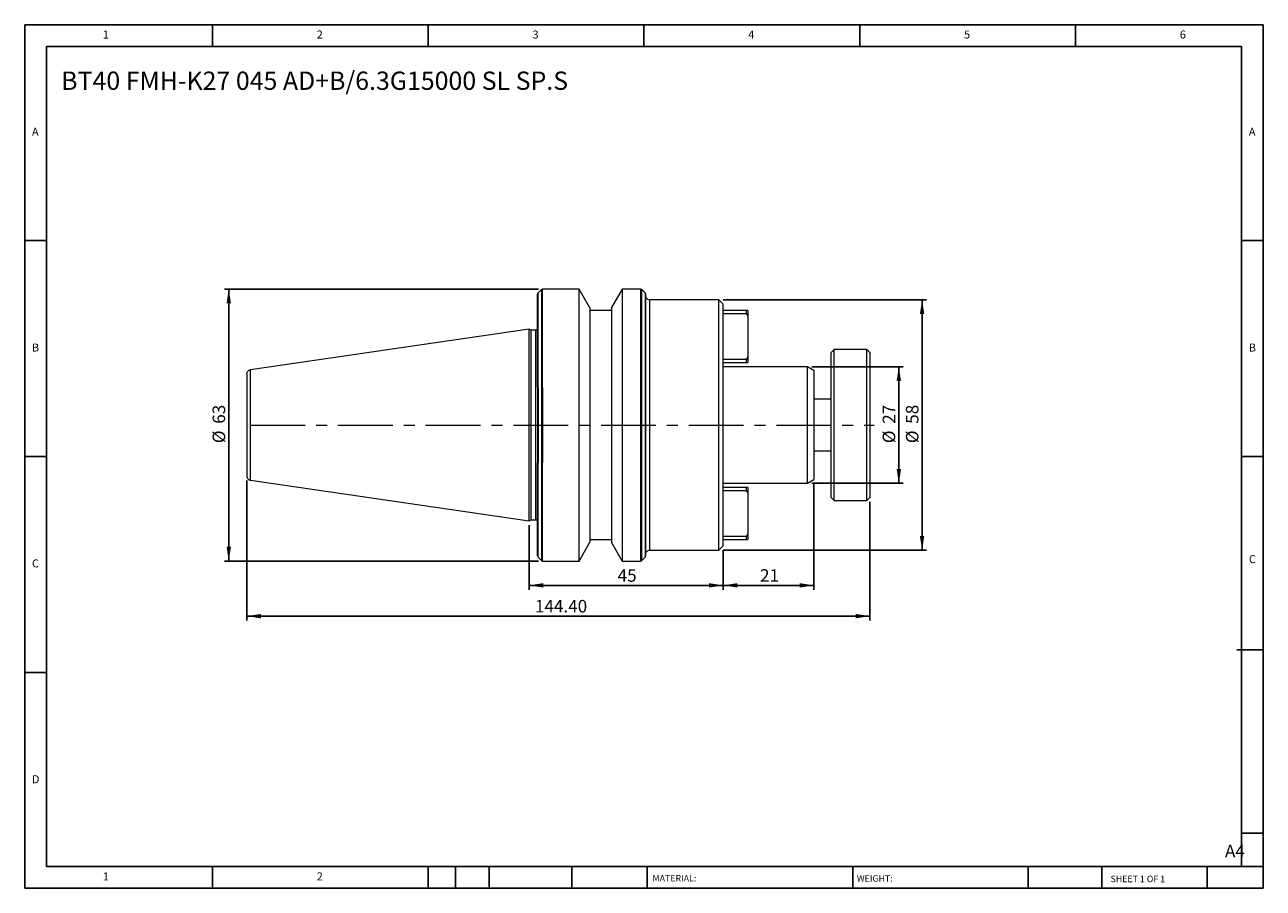
# Model space of a CAD drawing. Units: millimetres. Extents: x 5 to 292, y 5 to 205.
import ezdxf

# ---------------------------------------------------------------- set-up
doc = ezdxf.new("R2010")
doc.units = ezdxf.units.MM
doc.linetypes.add('CENTERX2', pattern=[20.32, 12.7, -2.54, 2.54, -2.54])
doc.layers.add('DIM', color=179, linetype='Continuous')
doc.styles.add('SLDTEXTSTYLE0', font='TXT', dxfattribs={"width": 0.7})
doc.styles.add('SLDTEXTSTYLE1', font='TXT', dxfattribs={"width": 0.75})
doc.styles.add('SLDTEXTSTYLE2', font='TXT', dxfattribs={"width": 0.6875})
doc.dimstyles.new('SLDDIMSTYLE0', dxfattribs={"dimtxt": 2.910417, "dimasz": 3.302, "dimexe": 0, "dimexo": 0.0625, "dimgap": 0.727604, "dimtad": 1, "dimrnd": 1e-09, "dimzin": 12, "dimdsep": 46, "dimtxsty": 'SLDTEXTSTYLE0', "dimsah": 1, "dimcen": 0.09, "dimadec": 0, "dimazin": 3, "dimtfac": 1, "dimtofl": 0, "dimtmove": 0, "dimatfit": 3, "dimfxl": 1, "dimfrac": 2, "dimtolj": 1, "dimtzin": 12, "dimarcsym": 0})
doc.dimstyles.new('SLDDIMSTYLE1', dxfattribs={"dimtxt": 2.910417, "dimasz": 3.302, "dimexe": 0, "dimexo": 0.0625, "dimgap": 0.727604, "dimtad": 1, "dimrnd": 1e-09, "dimzin": 4, "dimdsep": 46, "dimtxsty": 'SLDTEXTSTYLE0', "dimsah": 1, "dimcen": 0.09, "dimadec": 0, "dimazin": 1, "dimtfac": 1, "dimtofl": 0, "dimtmove": 0, "dimatfit": 3, "dimfxl": 1, "dimfrac": 2, "dimtolj": 1, "dimtzin": 12, "dimarcsym": 0})

# ---------------------------------------------------------------- blocks, each defined once
blk = doc.blocks.new('_D')
at = {"layer": 'DIM'}
for p, q in [((187.28, 125.58), (208.46, 125.58)), ((207.46, 125.58), (207.46, 98.58)), ((187.28, 98.58), (208.46, 98.58))]:
    blk.add_line(p, q, dxfattribs=at)
for points in [[(207.46, 125.58), (206.95, 122.28), (207.97, 122.28)], [(207.46, 98.58), (207.97, 101.89), (206.95, 101.89)]]:
    blk.add_solid(points, dxfattribs=at)
at = {"layer": 'DIM', "char_height": 2.91, "attachment_point": 1, "rotation": 90, "style": 'SLDTEXTSTYLE0'}
for s, insert in [('27', (203.71, 112.37)), ('%%c', (203.71, 107.87))]:
    blk.add_mtext(s, dxfattribs=dict(at, insert=insert))
blk = doc.blocks.new('_D_1')
at = {"layer": 'DIM'}
for p, q in [((166.76, 141.08), (213.85, 141.08)), ((212.85, 141.08), (212.85, 83.08)), ((166.76, 83.08), (213.85, 83.08))]:
    blk.add_line(p, q, dxfattribs=at)
for points in [[(212.85, 141.08), (212.34, 137.78), (213.36, 137.78)], [(212.85, 83.08), (213.36, 86.39), (212.34, 86.39)]]:
    blk.add_solid(points, dxfattribs=at)
at = {"layer": 'DIM', "char_height": 2.91, "attachment_point": 1, "rotation": 90, "style": 'SLDTEXTSTYLE0'}
for s, insert in [('58', (209.1, 112.37)), ('%%c', (209.1, 107.87))]:
    blk.add_mtext(s, dxfattribs=dict(at, insert=insert))
blk = doc.blocks.new('_D_2')
at = {"layer": 'DIM'}
for p, q in [((56.36, 99.26), (56.36, 66.82)), ((200.76, 94.28), (200.76, 66.82)), ((200.76, 67.82), (56.36, 67.82))]:
    blk.add_line(p, q, dxfattribs=at)
for points in [[(56.36, 67.82), (59.66, 67.31), (59.66, 68.32)], [(200.76, 67.82), (197.45, 68.32), (197.45, 67.31)]]:
    blk.add_solid(points, dxfattribs=at)
at = {"layer": 'DIM', "insert": (123.12, 71.57), "char_height": 2.91, "attachment_point": 1, "style": 'SLDTEXTSTYLE0'}
blk.add_mtext('144.40', dxfattribs=at)
blk = doc.blocks.new('_D_3')
at = {"layer": 'DIM'}
for p, q in [((187.76, 98.43), (187.76, 73.94)), ((166.76, 83.08), (166.76, 73.94)), ((187.76, 74.94), (166.76, 74.94))]:
    blk.add_line(p, q, dxfattribs=at)
for points in [[(166.76, 74.94), (170.06, 74.43), (170.06, 75.45)], [(187.76, 74.94), (184.45, 75.45), (184.45, 74.43)]]:
    blk.add_solid(points, dxfattribs=at)
at = {"layer": 'DIM', "insert": (175.29, 78.69), "char_height": 2.91, "attachment_point": 1, "style": 'SLDTEXTSTYLE0'}
blk.add_mtext('21', dxfattribs=at)
blk = doc.blocks.new('_D_4')
at = {"layer": 'DIM'}
for p, q in [((121.76, 88.86), (121.76, 73.94)), ((166.76, 83.08), (166.76, 73.94)), ((166.76, 74.94), (121.76, 74.94))]:
    blk.add_line(p, q, dxfattribs=at)
for points in [[(121.76, 74.94), (125.06, 74.43), (125.06, 75.45)], [(166.76, 74.94), (163.45, 75.45), (163.45, 74.43)]]:
    blk.add_solid(points, dxfattribs=at)
at = {"layer": 'DIM', "insert": (142.29, 78.69), "char_height": 2.91, "attachment_point": 1, "style": 'SLDTEXTSTYLE0'}
blk.add_mtext('45', dxfattribs=at)
blk = doc.blocks.new('_D_5')
at = {"layer": 'DIM'}
for p, q in [((123.92, 143.58), (51.18, 143.58)), ((52.18, 143.58), (52.18, 80.58)), ((123.92, 80.58), (51.18, 80.58))]:
    blk.add_line(p, q, dxfattribs=at)
for points in [[(52.18, 143.58), (51.67, 140.28), (52.69, 140.28)], [(52.18, 80.58), (52.69, 83.89), (51.67, 83.89)]]:
    blk.add_solid(points, dxfattribs=at)
at = {"layer": 'DIM', "char_height": 2.91, "attachment_point": 1, "rotation": 90, "style": 'SLDTEXTSTYLE0'}
for s, insert in [('63', (48.43, 112.37)), ('%%c', (48.43, 107.87))]:
    blk.add_mtext(s, dxfattribs=dict(at, insert=insert))

msp = doc.modelspace()

# ---------------------------------------------------------------- linework, layer by layer
at = {"color": 7, "linetype": 'Continuous', "lineweight": 15}
for p, q in [((133.355, 143.584), (124.921, 143.584)), ((124.921, 120.683), (124.921, 143.584)), ((135.856, 139.254), (133.355, 143.584)), ((133.355, 80.584), (133.355, 143.584)), ((143.342, 143.584), (140.856, 139.277)), ((147.59, 143.584), (143.342, 143.584)), ((143.342, 143.584), (143.342, 80.584)), ((147.59, 143.584), (147.59, 80.584)), ((124.638, 143.467), (123.873, 142.701)), ((123.873, 120.717), (123.873, 142.701)), ((124.638, 143.467), (124.638, 120.589)), ((148.638, 142.701), (147.873, 143.467)), ((147.873, 80.701), (147.873, 143.467)), ((148.638, 142.701), (148.638, 81.467)), ((165.756, 141.084), (149.756, 141.084)), ((149.756, 83.084), (149.756, 141.084)), ((166.756, 140.084), (165.756, 141.084)), ((165.756, 83.084), (165.756, 141.084)), ((135.856, 139.254), (135.856, 112.084)), ((140.856, 138.584), (135.856, 138.584)), ((140.856, 139.277), (140.856, 84.891)), ((166.756, 84.084), (166.756, 140.084)), ((172.056, 138.584), (166.756, 138.584)), ((166.756, 137.884), (172.056, 137.884)), ((172.056, 138.584), (172.056, 137.884)), ((172.456, 138.584), (172.056, 138.584)), ((172.056, 137.884), (172.456, 137.318)), ((172.456, 138.584), (172.456, 137.318)), ((172.456, 137.318), (172.456, 127.85)), ((121.756, 134.309), (57.211, 124.896)), ((122.238, 134.084), (121.756, 134.309)), ((121.756, 89.859), (121.756, 134.309)), ((123.356, 134.084), (122.238, 134.084)), ((122.238, 90.084), (122.238, 134.084)), ((192.456, 129.584), (191.756, 128.884)), ((200.056, 129.584), (192.456, 129.584)), ((192.456, 94.584), (192.456, 129.584)), ((200.756, 128.884), (200.056, 129.584)), ((200.056, 94.584), (200.056, 129.584)), ((172.056, 127.284), (166.756, 127.284)), ((166.756, 126.584), (172.056, 126.584)), ((172.456, 127.85), (172.056, 127.284)), ((172.056, 127.284), (172.056, 126.584)), ((172.056, 126.584), (172.456, 126.584)), ((172.456, 127.85), (172.456, 126.584)), ((191.756, 95.284), (191.756, 128.884)), ((200.756, 128.884), (200.756, 95.284)), ((57.211, 99.272), (57.211, 124.896)), ((186.283, 125.584), (166.756, 125.584)), ((187.756, 124.734), (186.283, 125.584)), ((186.283, 98.584), (186.283, 125.584)), ((187.756, 124.734), (187.756, 99.434)), ((123.756, 120.834), (123.756, 103.334)), ((123.873, 120.717), (123.873, 103.451)), ((124.638, 120.589), (124.638, 103.507)), ((124.921, 120.683), (124.921, 103.367)), ((191.756, 118.084), (187.756, 118.084)), ((135.856, 112.084), (135.856, 84.914)), ((187.756, 106.084), (191.756, 106.084)), ((57.211, 99.272), (121.756, 89.859)), ((166.756, 98.584), (186.283, 98.584)), ((172.056, 97.584), (166.756, 97.584)), ((172.056, 97.584), (172.056, 96.884)), ((172.456, 97.584), (172.056, 97.584)), ((172.456, 97.584), (172.456, 96.318)), ((186.283, 98.584), (187.756, 99.434)), ((166.756, 96.884), (172.056, 96.884)), ((172.056, 96.884), (172.456, 96.318)), ((172.456, 96.318), (172.456, 86.85)), ((191.756, 95.284), (192.456, 94.584)), ((200.056, 94.584), (200.756, 95.284)), ((192.456, 94.584), (200.056, 94.584)), ((121.756, 89.859), (122.238, 90.084)), ((122.238, 90.084), (123.356, 90.084)), ((172.056, 86.284), (166.756, 86.284)), ((172.456, 86.85), (172.056, 86.284)), ((172.056, 86.284), (172.056, 85.584)), ((172.456, 86.85), (172.456, 85.584)), ((133.355, 80.584), (135.856, 84.914)), ((135.856, 85.584), (140.856, 85.584)), ((140.856, 84.891), (143.342, 80.584)), ((165.756, 83.084), (166.756, 84.084)), ((166.756, 85.584), (172.056, 85.584)), ((172.056, 85.584), (172.456, 85.584)), ((123.873, 81.467), (124.638, 80.701)), ((124.921, 80.584), (133.355, 80.584)), ((143.342, 80.584), (147.59, 80.584)), ((147.873, 80.701), (148.638, 81.467)), ((149.756, 83.084), (165.756, 83.084))]:
    msp.add_line(p, q, dxfattribs=at)
at = {"color": 8, "linetype": 'Continuous', "lineweight": 15}
for p, q in [((123.356, 112.084), (123.356, 134.084)), ((123.356, 90.084), (123.356, 112.084)), ((123.873, 81.467), (123.873, 103.451)), ((124.638, 103.507), (124.638, 80.701)), ((124.921, 80.584), (124.921, 103.367))]:
    msp.add_line(p, q, dxfattribs=at)
at = {"color": 7, "linetype": 'Continuous', "lineweight": 15}
for centre, start, end in [((123.356, 134.484), 270, 0), ((123.356, 89.684), 360, 90)]:
    msp.add_arc(centre, 0.4, start, end, dxfattribs=at)
for points, knots in [([(124.638, 143.467), (124.675, 143.503), (124.719, 143.533), (124.817, 143.574), (124.87, 143.584), (124.921, 143.584)], [0, 0, 0, 0, 0.5, 0.5, 1, 1, 1, 1]), ([(147.59, 143.584), (147.641, 143.584), (147.694, 143.574), (147.792, 143.533), (147.837, 143.503), (147.873, 143.467)], [0, 0, 0, 0, 0.5, 0.5, 1, 1, 1, 1]), ([(123.756, 142.418), (123.756, 142.469), (123.766, 142.522), (123.806, 142.62), (123.837, 142.665), (123.873, 142.701)], [0, 0, 0, 0, 0.5, 0.5, 1, 1, 1, 1]), ([(123.756, 120.834), (123.756, 120.998), (123.756, 121.327), (123.756, 121.817), (123.756, 122.304), (123.756, 122.787), (123.756, 123.267), (123.756, 123.744), (123.756, 124.218), (123.756, 124.689), (123.756, 125.728), (123.756, 127.303), (123.756, 129.357), (123.756, 131.318), (123.756, 133.798), (123.756, 136.556), (123.756, 138.759), (123.756, 140.149), (123.756, 140.991), (123.756, 141.641), (123.756, 142.005), (123.756, 142.198), (123.756, 142.297), (123.756, 142.367), (123.756, 142.41), (123.756, 142.416), (123.756, 142.418)], [0, 0, 0, 0, 0.0133153, 0.0266175, 0.0399104, 0.0531978, 0.0664837, 0.0797718, 0.093066, 0.1063702, 0.1196881, 0.1818259, 0.2439773, 0.3077457, 0.3715282, 0.5006217, 0.62963, 0.6932738, 0.7569315, 0.8188722, 0.8808265, 0.9046812, 0.9285038, 0.9523163, 0.976141, 1, 1, 1, 1]), ([(148.638, 142.701), (148.675, 142.665), (148.705, 142.62), (148.745, 142.522), (148.756, 142.469), (148.756, 142.418)], [0, 0, 0, 0, 0.5, 0.5, 1, 1, 1, 1]), ([(148.756, 142.418), (148.756, 142.418), (148.756, 142.416), (148.756, 142.403), (148.756, 142.382), (148.756, 142.353), (148.756, 142.315), (148.756, 142.269), (148.756, 142.214), (148.756, 142.077), (148.756, 141.79), (148.756, 141.209), (148.756, 140.414), (148.756, 139.353), (148.756, 138.02), (148.756, 136.362), (148.756, 134.37), (148.756, 132.036), (148.756, 129.36), (148.756, 126.361), (148.756, 123.074), (148.756, 119.551), (148.756, 115.861), (148.756, 112.084), (148.756, 108.307), (148.756, 104.617), (148.756, 101.094), (148.756, 97.807), (148.756, 94.808), (148.756, 92.132), (148.756, 89.798), (148.756, 87.806), (148.756, 86.148), (148.756, 84.815), (148.756, 83.754), (148.756, 82.959), (148.756, 82.378), (148.756, 82.062), (148.756, 81.895), (148.756, 81.812), (148.756, 81.759), (148.756, 81.753), (148.756, 81.75)], [0, 0, 0, 0, 0.0053041, 0.010604, 0.0159012, 0.021197, 0.026493, 0.0317906, 0.0370914, 0.0423967, 0.0663768, 0.0903623, 0.1173885, 0.14442, 0.1738405, 0.2048718, 0.2374904, 0.2716371, 0.3072121, 0.3440719, 0.3820281, 0.4208503, 0.4602721, 0.5000007, 0.5397293, 0.5791512, 0.6179734, 0.6559296, 0.6927893, 0.7283644, 0.7625111, 0.7951296, 0.8261609, 0.8555814, 0.8826076, 0.9096392, 0.9336193, 0.9576048, 0.9682084, 0.978801, 0.9893943, 1, 1, 1, 1]), ([(148.756, 142.084), (148.756, 141.966), (148.777, 141.839), (148.875, 141.593), (148.951, 141.475), (149.146, 141.279), (149.264, 141.203), (149.511, 141.106), (149.638, 141.084), (149.756, 141.084)], [0, 0, 0, 0, 0.25, 0.25, 0.5, 0.5, 0.75, 0.75, 1, 1, 1, 1]), ([(56.356, 123.907), (56.356, 124.016), (56.374, 124.132), (56.455, 124.358), (56.518, 124.467), (56.68, 124.655), (56.779, 124.733), (56.991, 124.846), (57.103, 124.881), (57.211, 124.896)], [0, 0, 0, 0, 0.25, 0.25, 0.5, 0.5, 0.75, 0.75, 1, 1, 1, 1]), ([(56.356, 123.907), (56.356, 123.907), (56.356, 123.876), (56.356, 123.728), (56.356, 123.61), (56.356, 123.257), (56.356, 123.022), (56.356, 122.401), (56.356, 122.015), (56.356, 121.069), (56.356, 120.509), (56.356, 119.207), (56.356, 118.466), (56.356, 116.829), (56.356, 115.934), (56.356, 114.054), (56.356, 113.069), (56.356, 111.099), (56.356, 110.114), (56.356, 108.234), (56.356, 107.339), (56.356, 105.702), (56.356, 104.961), (56.356, 103.659), (56.356, 103.099), (56.356, 102.153), (56.356, 101.767), (56.356, 101.146), (56.356, 100.911), (56.356, 100.558), (56.356, 100.44), (56.356, 100.292), (56.356, 100.261), (56.356, 100.261)], [0, 0, 0, 0, 0.0625, 0.0625, 0.125, 0.125, 0.1875, 0.1875, 0.25, 0.25, 0.3125, 0.3125, 0.375, 0.375, 0.4375, 0.4375, 0.5, 0.5, 0.5625, 0.5625, 0.625, 0.625, 0.6875, 0.6875, 0.75, 0.75, 0.8125, 0.8125, 0.875, 0.875, 0.9375, 0.9375, 1, 1, 1, 1]), ([(123.756, 120.834), (123.756, 120.834), (123.769, 120.82), (123.812, 120.778), (123.84, 120.75), (123.873, 120.717)], [0, 0, 0, 0, 0.5, 0.5, 1, 1, 1, 1]), ([(123.873, 103.451), (123.84, 103.419), (123.812, 103.391), (123.77, 103.348), (123.756, 103.334), (123.756, 103.334)], [0, 0, 0, 0, 0.5, 0.5, 1, 1, 1, 1]), ([(123.756, 82.666), (123.756, 82.629), (123.756, 82.555), (123.756, 82.452), (123.756, 82.356), (123.756, 82.208), (123.756, 82.032), (123.756, 81.869), (123.756, 81.771), (123.756, 81.728), (123.756, 81.837), (123.756, 82.225), (123.756, 82.862), (123.756, 83.73), (123.756, 84.811), (123.756, 86.48), (123.756, 88.943), (123.756, 91.826), (123.756, 94.257), (123.756, 96.068), (123.756, 97.91), (123.756, 99.434), (123.756, 100.65), (123.756, 101.534), (123.756, 102.428), (123.756, 103.032), (123.756, 103.334)], [0, 0, 0, 0, 0.0100187, 0.0200387, 0.0300624, 0.040092, 0.0704091, 0.100738, 0.1311856, 0.1616452, 0.222536, 0.2831658, 0.3432802, 0.4026377, 0.4610151, 0.518212, 0.6282964, 0.7319416, 0.7802591, 0.8285881, 0.8732461, 0.9179157, 0.9384447, 0.958955, 0.9794667, 1, 1, 1, 1]), ([(124.921, 103.367), (124.864, 103.367), (124.809, 103.382), (124.712, 103.432), (124.672, 103.467), (124.638, 103.507)], [0, 0, 0, 0, 0.5, 0.5, 1, 1, 1, 1]), ([(56.356, 100.261), (56.356, 100.152), (56.374, 100.036), (56.455, 99.81), (56.518, 99.701), (56.68, 99.513), (56.779, 99.435), (56.991, 99.322), (57.103, 99.288), (57.211, 99.272)], [0, 0, 0, 0, 0.25, 0.25, 0.5, 0.5, 0.75, 0.75, 1, 1, 1, 1]), ([(123.775, 83.674), (123.776, 83.608), (123.78, 83.453), (123.783, 83.32), (123.785, 83.244)], [0, 0, 0, 0, 0.4303999, 1, 1, 1, 1]), ([(124.637, 80.702), (124.657, 80.685), (124.696, 80.65), (124.766, 80.613), (124.843, 80.588), (124.895, 80.586), (124.921, 80.584)], [0, 0, 0, 0, 0.2474601, 0.499884, 0.7523676, 1, 1, 1, 1]), ([(147.59, 80.584), (147.641, 80.584), (147.694, 80.594), (147.792, 80.635), (147.837, 80.665), (147.873, 80.701)], [0, 0, 0, 0, 0.5, 0.5, 1, 1, 1, 1]), ([(148.638, 81.467), (148.675, 81.503), (148.705, 81.548), (148.745, 81.646), (148.756, 81.699), (148.756, 81.75)], [0, 0, 0, 0, 0.5, 0.5, 1, 1, 1, 1]), ([(148.756, 82.084), (148.756, 82.202), (148.777, 82.329), (148.875, 82.575), (148.951, 82.694), (149.146, 82.889), (149.264, 82.965), (149.511, 83.063), (149.638, 83.084), (149.756, 83.084)], [0, 0, 0, 0, 0.25, 0.25, 0.5, 0.5, 0.75, 0.75, 1, 1, 1, 1])]:
    msp.add_open_spline(points, degree=3, knots=knots, dxfattribs=at)
msp.add_open_spline([(124.638, 120.589), (124.71, 120.646), (124.813, 120.683), (124.921, 120.683)], degree=3, dxfattribs=at)
at = {"layer": 'DIM'}
for p, q in [((291.904, 204.791), (4.904, 204.791)), ((4.904, 204.791), (4.904, 4.791)), ((48.404, 199.791), (48.404, 204.791)), ((98.404, 204.791), (98.404, 199.791)), ((148.404, 204.791), (148.404, 199.791)), ((198.404, 204.791), (198.404, 199.791)), ((248.404, 199.791), (248.404, 204.791)), ((291.904, 77.041), (291.904, 204.791)), ((286.904, 199.791), (9.904, 199.791)), ((9.904, 199.791), (9.904, 9.791)), ((286.904, 9.791), (286.904, 199.791)), ((9.904, 154.791), (4.904, 154.791)), ((286.904, 154.791), (291.904, 154.791)), ((4.904, 104.791), (9.904, 104.791)), ((291.904, 104.791), (286.904, 104.791)), ((291.904, 4.791), (291.904, 77.041)), ((285.819, 60.041), (291.904, 60.041)), ((9.904, 54.791), (4.904, 54.791)), ((286.904, 17.541), (291.904, 17.541)), ((9.904, 9.791), (291.904, 9.791)), ((48.404, 4.791), (48.404, 9.791)), ((98.404, 9.791), (98.404, 4.791)), ((104.704, 9.791), (104.704, 4.791)), ((112.504, 9.791), (112.504, 4.791)), ((131.695, 9.791), (131.695, 4.791)), ((149.103, 9.791), (149.103, 9.041)), ((149.103, 9.041), (149.103, 4.791)), ((196.764, 9.791), (196.764, 4.791)), ((237.452, 9.791), (237.452, 4.791)), ((254.47, 9.791), (254.47, 4.791)), ((278.904, 4.791), (278.904, 9.791)), ((4.904, 4.791), (291.904, 4.791))]:
    msp.add_line(p, q, dxfattribs=at)
at = {"layer": 'DIM', "linetype": 'CENTERX2', "lineweight": 0}
msp.add_line((57.168, 112.084), (201.746, 112.084), dxfattribs=at)

# ---------------------------------------------------------------- texts
at = {"layer": 'DIM', "color": 7, "attachment_point": 1}
for s, insert, char_height, style in [('1', (22.988, 203.459), 1.852, 'SLDTEXTSTYLE1'), ('1', (22.988, 203.459), 1.852, 'SLDTEXTSTYLE1'), ('2', (72.571, 203.459), 1.852, 'SLDTEXTSTYLE1'), ('2', (72.571, 203.459), 1.852, 'SLDTEXTSTYLE1'), ('3', (122.571, 203.459), 1.852, 'SLDTEXTSTYLE1'), ('3', (122.571, 203.459), 1.852, 'SLDTEXTSTYLE1'), ('4', (172.571, 203.459), 1.852, 'SLDTEXTSTYLE1'), ('4', (172.571, 203.459), 1.852, 'SLDTEXTSTYLE1'), ('5', (222.571, 203.459), 1.852, 'SLDTEXTSTYLE1'), ('5', (222.571, 203.459), 1.852, 'SLDTEXTSTYLE1'), ('6', (272.571, 203.459), 1.852, 'SLDTEXTSTYLE1'), ('6', (272.571, 203.459), 1.852, 'SLDTEXTSTYLE1'), ('A', (6.571, 180.959), 1.852, 'SLDTEXTSTYLE1'), ('A', (6.571, 180.959), 1.852, 'SLDTEXTSTYLE1'), ('A', (288.571, 180.959), 1.852, 'SLDTEXTSTYLE1'), ('A', (288.571, 180.959), 1.852, 'SLDTEXTSTYLE1'), ('B', (6.571, 130.959), 1.852, 'SLDTEXTSTYLE1'), ('B', (6.571, 130.959), 1.852, 'SLDTEXTSTYLE1'), ('B', (288.571, 130.959), 1.852, 'SLDTEXTSTYLE1'), ('B', (288.571, 130.959), 1.852, 'SLDTEXTSTYLE1'), ('C', (6.571, 80.959), 1.852, 'SLDTEXTSTYLE1'), ('C', (6.571, 80.959), 1.852, 'SLDTEXTSTYLE1'), ('C', (288.597, 81.941), 1.852, 'SLDTEXTSTYLE1'), ('C', (288.597, 81.941), 1.852, 'SLDTEXTSTYLE1'), ('D', (6.571, 30.959), 1.852, 'SLDTEXTSTYLE1'), ('D', (6.571, 30.959), 1.852, 'SLDTEXTSTYLE1'), ('A4', (283.044, 14.854), 2.9104, 'SLDTEXTSTYLE1'), ('1', (22.988, 8.459), 1.852, 'SLDTEXTSTYLE1'), ('1', (22.988, 8.459), 1.852, 'SLDTEXTSTYLE1'), ('2', (72.571, 8.459), 1.852, 'SLDTEXTSTYLE1'), ('2', (72.571, 8.459), 1.852, 'SLDTEXTSTYLE1'), ('MATERIAL:', (150.372, 7.853), 1.5, 'SLDTEXTSTYLE1'), ('WEIGHT:', (197.733, 7.802), 1.4986, 'SLDTEXTSTYLE1'), ('SHEET 1 OF 1', (256.525, 7.691), 1.5, 'SLDTEXTSTYLE2')]:
    msp.add_mtext(s, dxfattribs=dict(at, insert=insert, char_height=char_height, style=style))
at = {"layer": 'DIM', "insert": (13.345, 193.952), "char_height": 4.23333, "attachment_point": 1, "style": 'SLDTEXTSTYLE0'}
msp.add_mtext('BT40 FMH-K27 045 AD+B/6.3G15000 SL SP.S', dxfattribs=at)

# ---------------------------------------------------------------- dimensions: what is measured, and where the dimension line sits
at = {"layer": 'DIM'}
for base, p1, p2, picture, middle in [((52.179, 80.584), (124.921, 143.584), (124.921, 80.584), '_D_5', (52.179, 112.084)), ((212.848, 83.084), (165.756, 141.084), (165.756, 83.084), '_D_1', (212.848, 112.084)), ((207.457, 98.584), (186.283, 125.584), (186.283, 98.584), '_D', (207.457, 112.084))]:
    dim = msp.add_linear_dim(base=base, p1=p1, p2=p2, angle=90, text='%%c<>', dimstyle='SLDDIMSTYLE0', dxfattribs=at)
    dim.commit()
    dim.dimension.update_dxf_attribs({"geometry": picture, "text_midpoint": middle, "dimtype": 160})
for base, p1, p2, dimstyle, picture, middle in [((56.356, 67.816), (200.756, 95.284), (56.356, 100.261), 'SLDDIMSTYLE1', '_D_2', (128.556, 67.816)), ((166.756, 74.94), (187.756, 99.434), (166.756, 84.084), 'SLDDIMSTYLE0', '_D_3', (177.256, 74.94)), ((121.756, 74.94), (166.756, 84.084), (121.756, 89.859), 'SLDDIMSTYLE0', '_D_4', (144.256, 74.94))]:
    dim = msp.add_linear_dim(base=base, p1=p1, p2=p2, dimstyle=dimstyle, dxfattribs=at)
    dim.commit()
    dim.dimension.update_dxf_attribs({"geometry": picture, "text_midpoint": middle, "dimtype": 160})

doc.saveas('drawing.dxf')
